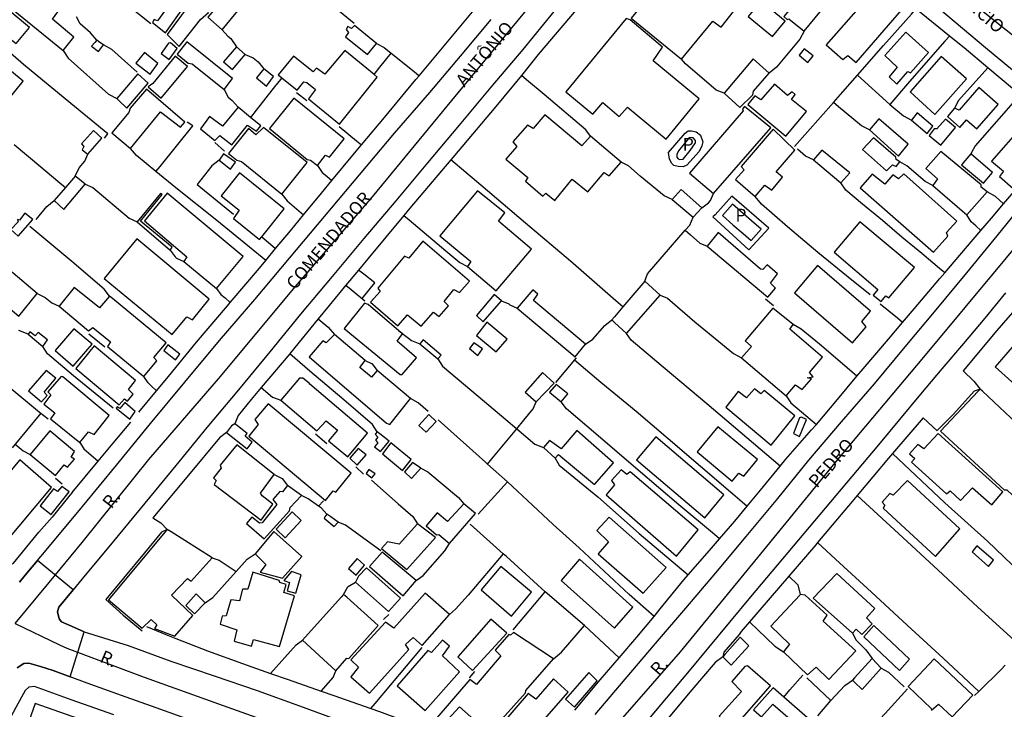
# Model space of a CAD drawing. Extents: x 180716 to 183135, y 1665964 to 1671511.
# Drawn here: x 180943 to 181135, y 1671136 to 1671270 of the extents above; entities that cross this region are included whole.
import ezdxf
from ezdxf.enums import TextEntityAlignment as Align

# ---------------------------------------------------------------- set-up
doc = ezdxf.new("R2010")
doc.units = 0
doc.header["$LTSCALE"] = 6
doc.header["$MEASUREMENT"] = 0
doc.layers.get('0').update_dxf_attribs({"linetype": 'CONTINUOUS'})
for name, color, linetype in [('V-CRUZAMENTO', 1, 'CONTINUOUS'), ('V-EDIFICACAO', 2, 'CONTINUOUS'), ('V-EIXO_DE_LOGRADOURO', 3, 'CONTINUOUS'), ('V-LOTE', 1, 'CONTINUOUS'), ('V-NOME_DOS_LOGRADOUROS', 7, 'CONTINUOUS'), ('V-QUADRA', 41, 'CONTINUOUS'), ('V-TESTADA', 250, 'CONTINUOUS')]:
    doc.layers.add(name, color=color, linetype=linetype)

# ---------------------------------------------------------------- blocks, each defined once
blk = doc.blocks.new('872GIIIP_img_geo')
at = {"layer": 'V-CRUZAMENTO'}
blk.add_lwpolyline([(180942.96, 1671143.69), (180944.27, 1671144.57), (180945.23, 1671144.65), (180947.52, 1671143.94), (180949.98, 1671143.18), (180953.31, 1671141.94), (180956.03, 1671150.75), (180954.15, 1671151.58), (180951.63, 1671152.69), (180951.17, 1671153.25), (180950.81, 1671154.63), (180951.07, 1671155.55), (180953.85, 1671158.89), (180946.95, 1671164.58), (180944.57, 1671161.74), (180943.45, 1671160.4)], dxfattribs=at)
at = {"layer": 'V-EDIFICACAO'}
for points in [[(180981.96, 1671272.54), (180981.8, 1671272.34), (180981.57, 1671272.07), (180980.09, 1671270.37), (180982.85, 1671267.86), (180993.52, 1671280.83), (180990.76, 1671283.13), (180981.96, 1671272.54)], [(181062.43, 1671270.16), (181072.21, 1671262.17), (181078.29, 1671269.57), (181079.91, 1671268.42), (181083.05, 1671272.33), (181081.01, 1671273.94), (181081.44, 1671274.5), (181072.38, 1671282.15), (181062.43, 1671270.16)], [(180941.23, 1671280.53), (180937.27, 1671275.77), (180951.94, 1671263.83), (180954.02, 1671266.46), (180949.86, 1671269.95), (180951.39, 1671272.12), (180941.23, 1671280.53)], [(181094.92, 1671273.86), (181092.11, 1671270.46), (181092.75, 1671269.91), (181093.13, 1671270.03), (181096.06, 1671267.61), (181102.53, 1671275.47), (181100.36, 1671277.22), (181096.45, 1671272.71), (181094.92, 1671273.86)], [(181100.36, 1671264.97), (181103.63, 1671262.08), (181104.57, 1671262.89), (181106.18, 1671261.53), (181115.02, 1671271.69), (181110.01, 1671275.98), (181100.36, 1671264.97)], [(180936.89, 1671275.39), (180933.28, 1671270.93), (180939.06, 1671266.04), (180940.21, 1671267.23), (180942.76, 1671265.19), (180945.39, 1671268.33), (180936.89, 1671275.39)], [(180970.31, 1671269.61), (180969.63, 1671269.91), (180969.29, 1671269.31), (180971.84, 1671267.31), (180975.54, 1671272.5), (180975.11, 1671273.26), (180973.58, 1671274.24), (180970.31, 1671269.61)], [(180977.92, 1671273.22), (180977.11, 1671273.52), (180976.73, 1671273.05), (180976, 1671273.48), (180975.75, 1671273.01), (180976.26, 1671272.5), (180972.18, 1671266.97), (180974.47, 1671264.63), (180978.68, 1671269.91), (180980.21, 1671271.22), (180977.92, 1671273.22)], [(181087.69, 1671273.48), (181085.22, 1671270.46), (181089.94, 1671266.55), (181092.41, 1671269.57), (181087.69, 1671273.48)], [(181049.72, 1671255.83), (181054.95, 1671251.45), (181056.91, 1671253.71), (181060.1, 1671251.03), (181061.75, 1671252.81), (181069.24, 1671246.57), (181075.66, 1671254.43), (181066.73, 1671261.87), (181068.51, 1671264.51), (181062.22, 1671269.82), (181061.46, 1671270.08), (181049.72, 1671255.83)], [(180931.58, 1671268.29), (180928.39, 1671264.55), (180928.52, 1671264), (180926.22, 1671261.15), (180927.37, 1671260.25), (180927.11, 1671259.66), (180938.12, 1671250.52), (180944.12, 1671257.87), (180931.58, 1671268.29)], [(181008.61, 1671268.71), (181008.02, 1671268.12), (181007.34, 1671268.5), (181007, 1671267.91), (181007.46, 1671267.35), (181006.83, 1671266.5), (181011.16, 1671263.06), (181012.91, 1671265.19), (181008.61, 1671268.71)], [(181111.75, 1671262.85), (181114.17, 1671260.59), (181112.6, 1671258.72), (181114.13, 1671257.32), (181116.26, 1671259.74), (181116.77, 1671259.53), (181120.3, 1671263.49), (181115.88, 1671267.4), (181111.75, 1671262.85)], [(180958.45, 1671265.87), (180958.08, 1671265.44), (180957.47, 1671264.72), (180958.79, 1671263.66), (180959.76, 1671264.93), (180959.05, 1671265.44), (180958.45, 1671265.87)], [(180971.03, 1671263.27), (180972.56, 1671262.08), (180974.13, 1671264.25), (180972.82, 1671265.36), (180972.43, 1671265.31), (180971.03, 1671263.27)], [(180975.96, 1671265.53), (180974.09, 1671263.15), (180976.26, 1671261.4), (180977.02, 1671261.28), (180983.23, 1671256.26), (180984.89, 1671258.38), (180975.96, 1671265.53)], [(180983.1, 1671261.66), (180984.89, 1671260.17), (180987.31, 1671263.1), (180985.65, 1671264.59), (180983.1, 1671261.66)], [(180967.76, 1671263.44), (180966.1, 1671261.4), (180968.86, 1671259.23), (180970.35, 1671261.32), (180967.76, 1671263.44)], [(180969.37, 1671257.41), (180968.48, 1671256.81), (180971.03, 1671254.6), (180976.13, 1671260.76), (180973.71, 1671262.76), (180969.37, 1671257.41)], [(180994.5, 1671258.51), (180997.43, 1671256.13), (180998.75, 1671257.75), (180999.34, 1671257.62), (181001, 1671256.26), (180999.64, 1671254.43), (181005.72, 1671249.54), (181013.03, 1671258.68), (181012.43, 1671259.17), (181006.7, 1671263.83), (181002.87, 1671259.23), (181001.21, 1671260.42), (181000.58, 1671259.7), (180996.75, 1671262.72), (180993.77, 1671259.11)], [(181096.06, 1671264.17), (181095.13, 1671262.93), (181096.79, 1671261.49), (181097.85, 1671262.81), (181096.06, 1671264.17)], [(181122.72, 1671262.68), (181116.73, 1671255.79), (181121.53, 1671251.41), (181127.69, 1671258.34), (181122.72, 1671262.68)], [(181086.16, 1671262.25), (181080.55, 1671255.54), (181083.56, 1671252.77), (181086.12, 1671255.24), (181086.24, 1671255.92), (181089.3, 1671259.45), (181086.16, 1671262.25)], [(180962.36, 1671254.52), (180962.76, 1671254.13), (180964.31, 1671252.64), (180968.48, 1671257.49), (180966.48, 1671259.28), (180962.76, 1671254.98), (180962.36, 1671254.52)], [(180989.52, 1671258.51), (180991.52, 1671256.94), (180992.88, 1671258.77), (180990.97, 1671260.3), (180989.52, 1671258.51)], [(181087.65, 1671254.22), (181086.5, 1671255.03), (181085.14, 1671253.37), (181092.49, 1671247.16), (181096.53, 1671251.96), (181093.6, 1671254.3), (181094.36, 1671255.28), (181093.77, 1671255.83), (181092.87, 1671255.07), (181090.32, 1671257.32), (181087.65, 1671254.22)], [(181130.07, 1671256.68), (181126.25, 1671252.22), (181125.36, 1671252.6), (181123.95, 1671251.03), (181126.38, 1671248.86), (181127.69, 1671250.35), (181129.65, 1671248.61), (181133.86, 1671253.37), (181130.07, 1671256.68)], [(180964.99, 1671252.6), (180964.7, 1671251.79), (180961.38, 1671247.8), (180965.04, 1671244.78), (180970.9, 1671251.92), (180974.77, 1671248.95), (180975.62, 1671249.92), (180968.14, 1671256.3), (180964.99, 1671252.6)], [(180988.36, 1671250.83), (180985.99, 1671252.81), (180982.93, 1671249.12), (180980.38, 1671251.03), (180978.64, 1671248.61), (180981.45, 1671246.35), (180982.42, 1671247.33), (180984.72, 1671245.5), (180987.82, 1671249.33), (180989.52, 1671248.18), (180990.37, 1671249.16)], [(180996.79, 1671254.56), (180992.07, 1671248.65), (180999.43, 1671242.65), (181000.07, 1671242.53), (181001.38, 1671241.46), (181003, 1671243.5), (181003.72, 1671243.08), (181006.57, 1671246.69), (180996.79, 1671254.56)], [(181084.46, 1671252.98), (181084.07, 1671252.52), (181084.2, 1671252.13), (181073.79, 1671239.98), (181078.42, 1671236.02), (181089.6, 1671248.82), (181084.46, 1671252.98)], [(181045.64, 1671251.33), (181043.39, 1671248.69), (181042.24, 1671249.33), (181039.43, 1671246.1), (181040.16, 1671245.16), (181038.03, 1671242.7), (181042.33, 1671239.13), (181041.86, 1671238.4), (181045.22, 1671235.51), (181045.85, 1671236.11), (181047.6, 1671234.66), (181050.96, 1671238.79), (181054.02, 1671236.32), (181057.16, 1671240.1), (181058.18, 1671239.47), (181060.48, 1671242.1), (181054.53, 1671247.16), (181052.83, 1671245.29), (181045.64, 1671251.33)], [(181118.09, 1671251.71), (181116.98, 1671250.31), (181120, 1671247.71), (181121.15, 1671249.12), (181118.09, 1671251.71)], [(180989.44, 1671247.42), (180987.99, 1671248.69), (180984.08, 1671243.8), (180985.74, 1671242.48), (180986.63, 1671242.23), (180994.5, 1671235.89), (180999.43, 1671242.06), (180990.88, 1671248.9), (180989.44, 1671247.42)], [(181110.6, 1671250.56), (181108.82, 1671248.39), (181114.43, 1671243.29), (181116.34, 1671245.63), (181110.6, 1671250.56)], [(181121.91, 1671248.61), (181121.4, 1671248.61), (181120.38, 1671247.29), (181122.68, 1671245.46), (181125.53, 1671248.86), (181123.61, 1671250.52), (181121.91, 1671248.61)], [(181132.54, 1671242.31), (181134.84, 1671240.36), (181134.07, 1671239.34), (181136.75, 1671237), (181143.51, 1671244.82), (181138.58, 1671249.2), (181132.54, 1671242.31)], [(180955.47, 1671245.71), (180955.98, 1671245.2), (180955.64, 1671244.52), (180956.74, 1671243.67), (180959.47, 1671246.78), (180957.81, 1671248.27), (180955.47, 1671245.71)], [(181083.82, 1671241.29), (181084.41, 1671240.66), (181082.76, 1671238.74), (181086.58, 1671235.47), (181088.45, 1671237.64), (181089.77, 1671236.66), (181091.9, 1671239.21), (181090.66, 1671240.27), (181094.28, 1671244.48), (181090.07, 1671248.52), (181083.82, 1671241.29)], [(181073.76, 1671246.85), (181073.61, 1671246.74), (181071.67, 1671244.33), (181071.3, 1671243.64), (181071.29, 1671243.12), (181071.58, 1671242.76), (181071.9, 1671242.61), (181072.52, 1671242.71), (181073.9, 1671244.4), (181074.96, 1671245.88), (181074.97, 1671246.36), (181074.5, 1671246.87), (181073.99, 1671246.91)], [(181107.46, 1671244.57), (181112.13, 1671240.44), (181113.28, 1671241.63), (181113.96, 1671241.25), (181114.68, 1671242.19), (181113.96, 1671242.65), (181113.92, 1671243.08), (181109.58, 1671246.86), (181107.46, 1671244.57)], [(180983.15, 1671243.72), (180982.25, 1671242.53), (180984.51, 1671240.74), (180985.48, 1671242.1), (180983.15, 1671243.72)], [(181099.55, 1671244.48), (181097.93, 1671242.57), (181103.25, 1671238.1), (181104.95, 1671240.06), (181099.55, 1671244.48)], [(181122.68, 1671244.18), (181119.74, 1671240.87), (181122.04, 1671238.91), (181121.15, 1671237.55), (181127.74, 1671231.9), (181131.69, 1671236.36), (181130.54, 1671237.25), (181130.54, 1671237.72), (181122.68, 1671244.18)], [(181128.5, 1671243.76), (181128.1, 1671243.28), (181126.72, 1671241.63), (181130.97, 1671238.02), (181132.75, 1671240.1), (181129.06, 1671243.28), (181128.5, 1671243.76)], [(180952.39, 1671237.21), (180950.2, 1671234.66), (180952.07, 1671232.88), (180956.23, 1671237.81), (180954.78, 1671239.01), (180954.28, 1671239.42), (180953.93, 1671239.01)], [(180990.55, 1671227.59), (180994.92, 1671233.05), (180986.25, 1671240.02), (180982.68, 1671235.55), (180986.16, 1671232.75), (180985.1, 1671231.13), (180990.16, 1671227.09)], [(181115.45, 1671239.85), (181114.43, 1671238.87), (181113.37, 1671239.64), (181111.79, 1671237.85), (181109.33, 1671239.76), (181106.99, 1671237.13), (181121.23, 1671224.59), (181124.04, 1671227.73), (181123.78, 1671228.41), (181125.82, 1671230.62), (181115.45, 1671239.85)], [(180966.95, 1671230.66), (180971.16, 1671235.81), (180970.9, 1671236.02), (180966.31, 1671230.54), (180972.77, 1671225.01), (180973.16, 1671225.61), (180966.95, 1671230.66)], [(180972.18, 1671236.06), (180967.76, 1671230.71), (180976, 1671223.69), (180975.41, 1671222.8), (180981.79, 1671217.53), (180986.97, 1671223.78), (180972.18, 1671236.06)], [(181032.55, 1671236.57), (181025.19, 1671227.77), (181031.23, 1671222.76), (181030.59, 1671221.82), (181036.2, 1671217.1), (181043.05, 1671225.22), (181036.63, 1671230.62), (181037.86, 1671232.24), (181032.55, 1671236.57)], [(181072.13, 1671236.79), (181070.43, 1671234.87), (181074.51, 1671231.39), (181076.21, 1671233.22), (181072.13, 1671236.79)], [(181082.12, 1671233.94), (181080.22, 1671231.72), (181082.21, 1671229.94), (181084.21, 1671228.23), (181085.77, 1671226.88), (181087.7, 1671229.08), (181085.84, 1671230.7), (181082.12, 1671233.94)], [(180944.46, 1671232.2), (180943.44, 1671230.83), (180943.06, 1671230.96), (180943.18, 1671230.54), (180941.78, 1671229.01), (180943.18, 1671227.69), (180946.03, 1671230.96), (180944.46, 1671232.2)], [(181106.9, 1671230.54), (181101.93, 1671224.63), (181110.43, 1671217.32), (181109.54, 1671216.25), (181111.07, 1671215.02), (181111.96, 1671216.13), (181112.56, 1671215.74), (181117.53, 1671221.61), (181106.9, 1671230.54)], [(181079.36, 1671228.45), (181077.19, 1671225.78), (181089.01, 1671215.87), (181090.49, 1671217.61), (181089.52, 1671218.59), (181090.88, 1671220.38), (181088.88, 1671222.12), (181088.03, 1671221.23), (181087.6, 1671221.31), (181079.36, 1671228.45)], [(180966.27, 1671227.18), (180959.93, 1671219.48), (180973.11, 1671208.56), (180975.96, 1671212), (180977.07, 1671211.41), (180980.34, 1671215.44), (180966.27, 1671227.18)], [(181013.12, 1671217.61), (181013.59, 1671216.98), (181011.72, 1671214.85), (181017.03, 1671210.26), (181018.94, 1671212.43), (181021.58, 1671210.22), (181023.96, 1671212.94), (181025.11, 1671212.09), (181026.89, 1671214.17), (181026.04, 1671215.02), (181027.91, 1671217.32), (181029.06, 1671216.76), (181030.97, 1671218.97), (181021.92, 1671226.75), (181019.16, 1671223.44), (181018.35, 1671223.82), (181013.12, 1671217.61)], [(180941.52, 1671221.06), (180941.04, 1671220.49), (180937.83, 1671216.68), (180943.31, 1671212.17), (180946.88, 1671216.55), (180942.2, 1671220.49), (180941.52, 1671221.06)], [(181098.66, 1671221.99), (181094.19, 1671216.68), (181105.5, 1671206.98), (181108.14, 1671210.05), (181107.29, 1671211.11), (181108.99, 1671213.11), (181098.66, 1671221.99)], [(181060.82, 1671213.95), (181059.2, 1671212.05), (181058.65, 1671211.41), (181059.2, 1671210.92), (181061.54, 1671208.81), (181068.05, 1671216.25), (181065.11, 1671218.97)], [(180960.95, 1671216.04), (180960.55, 1671215.58), (180959, 1671213.79), (180954.07, 1671217.74), (180951.18, 1671214.08), (180956.87, 1671209.32), (180957.68, 1671209.96), (180961.17, 1671207.15), (180960.53, 1671206.22), (180967.63, 1671200.44), (180970.18, 1671203.46), (180969.54, 1671204.09), (180971.97, 1671206.98), (180961.51, 1671215.58), (180960.95, 1671216.04)], [(181032.33, 1671212.26), (181033.61, 1671211.02), (181037.22, 1671215.15), (181035.78, 1671216.38), (181032.33, 1671212.26)], [(181043.43, 1671215.19), (181044.28, 1671216.42), (181043.3, 1671217.27), (181040.24, 1671213.7), (181051.51, 1671204.22), (181053.55, 1671206.69), (181043.43, 1671215.19)], [(181017.21, 1671209.31), (181011.29, 1671214.42), (181010.57, 1671214.68), (181006.61, 1671209.75), (181017.5, 1671200.82), (181017.88, 1671200.82), (181020.64, 1671204.05), (181016.94, 1671207.28), (181017.92, 1671208.69)], [(181093.3, 1671209.62), (181093.94, 1671210.51), (181089.98, 1671213.74), (181084.58, 1671207.37), (181085.82, 1671206.22), (181083.9, 1671204.05), (181092.58, 1671196.65), (181094.41, 1671198.82), (181095.68, 1671197.89), (181097.51, 1671199.97), (181096.7, 1671200.18), (181097.85, 1671200.35), (181097.13, 1671201.16), (181099.68, 1671204.14), (181093.3, 1671209.62)], [(181034.33, 1671210.98), (181032.33, 1671208.39), (181036.2, 1671205.2), (181038.29, 1671207.66), (181034.33, 1671210.98)], [(180947.09, 1671208.98), (180946.46, 1671208.35), (180945.48, 1671209.07), (180945.1, 1671208.64), (180947.99, 1671206.26), (180948.88, 1671207.54), (180947.09, 1671208.98)], [(180953.98, 1671209.66), (180950.37, 1671205.45), (180953.9, 1671202.39), (180957.55, 1671206.69), (180953.98, 1671209.66)], [(181003.09, 1671206.98), (181002.45, 1671207.37), (180999.81, 1671204.22), (181014.82, 1671191.34), (181015.46, 1671191.08), (181019.5, 1671196.14), (181013.03, 1671201.59), (181011.89, 1671200.31), (181009.67, 1671202.14), (181010.7, 1671203.54), (181004.7, 1671208.6), (181003.09, 1671206.98)], [(181021.96, 1671207.54), (181021.32, 1671206.77), (181024.85, 1671203.84), (181025.49, 1671204.56), (181021.96, 1671207.54)], [(181031.82, 1671206.94), (181030.97, 1671205.84), (181032.59, 1671204.52), (181033.48, 1671205.79), (181031.82, 1671206.94)], [(180957.98, 1671206.39), (180954.41, 1671201.97), (180962.82, 1671194.87), (180963.84, 1671196.06), (180964.44, 1671195.63), (180965.55, 1671196.95), (180964.65, 1671197.89), (180966.01, 1671199.63), (180957.98, 1671206.39)], [(180972.31, 1671206.56), (180971.54, 1671205.5), (180973.79, 1671203.63), (180974.64, 1671204.73), (180972.31, 1671206.56)], [(181136.96, 1671206.6), (181133.26, 1671202.27), (181137.81, 1671198.23), (181139.09, 1671199.54), (181144.61, 1671194.95), (181146.95, 1671197.89), (181136.96, 1671206.6)], [(180945.22, 1671197.59), (180947.73, 1671195.51), (180948.84, 1671196.74), (180948.24, 1671197.33), (180950.5, 1671200.1), (180948.62, 1671201.59), (180945.22, 1671197.59)], [(181041.82, 1671197.33), (181043.98, 1671195.46), (181047.43, 1671199.12), (181045.17, 1671201.2), (181041.82, 1671197.33)], [(180951.52, 1671200.39), (180948.96, 1671197.42), (180949.56, 1671196.82), (180948.2, 1671195.04), (180950.33, 1671193.34), (180949.48, 1671192.19), (180955.17, 1671187.56), (180956.83, 1671189.64), (180957.98, 1671189.09), (180960.91, 1671192.83), (180951.9, 1671200.35), (180951.52, 1671200.39)], [(180999.9, 1671198.91), (180999.77, 1671199.08), (180998.54, 1671200.1), (180997.94, 1671200.1), (180994.28, 1671195.8), (181001.26, 1671189.81), (181003.09, 1671191.81), (181005.3, 1671189.94), (181003.55, 1671187.9), (181007.29, 1671184.75), (181011.12, 1671189.38), (180999.9, 1671198.91)], [(181047.81, 1671198.86), (181046.53, 1671197.33), (181048.83, 1671195.51), (181050.11, 1671197.04), (181047.81, 1671198.86)], [(181088.33, 1671197.67), (181087.69, 1671197.04), (181086.41, 1671198.01), (181084.84, 1671196.23), (181083.22, 1671197.46), (181080.84, 1671194.44), (181089.64, 1671187.05), (181094.28, 1671192.74), (181088.33, 1671197.67)], [(181130.33, 1671197.93), (181129.95, 1671197.53), (181122.59, 1671189.77), (181135.01, 1671178.33), (181135.52, 1671178.33), (181138.83, 1671175.27), (181146.19, 1671183.05), (181130.76, 1671197.53), (181130.33, 1671197.93)], [(180963.93, 1671195.34), (180962.95, 1671194.15), (180962.44, 1671194.49), (180962.27, 1671194.27), (180964.87, 1671192.1), (180965.97, 1671193.59), (180963.93, 1671195.34)], [(180991.82, 1671195.12), (180989.23, 1671192.02), (180989.86, 1671191.08), (180988.08, 1671188.79), (181003, 1671176.29), (181004.49, 1671178.16), (181005, 1671177.91), (181007.97, 1671181.6), (180991.82, 1671195.12)], [(181021.15, 1671190.87), (181022.56, 1671189.55), (181024.47, 1671191.64), (181023.07, 1671193), (181021.15, 1671190.87)], [(181095.55, 1671192.49), (181095.17, 1671192.36), (181094.02, 1671189.34), (181095.17, 1671188.75), (181096.57, 1671192.06), (181095.55, 1671192.49)], [(180949.31, 1671189.81), (180945.52, 1671185.22), (180950.45, 1671181.14), (180952.11, 1671183.22), (180952.79, 1671182.79), (180954.15, 1671184.32), (180953.51, 1671184.71), (180954.15, 1671185.81), (180949.31, 1671189.81)], [(180985.36, 1671191.21), (180984.71, 1671190.83), (180983.74, 1671189.51), (180987.7, 1671186.32), (180988.67, 1671187.64), (180987.31, 1671188.79), (180987.7, 1671189.34), (180985.84, 1671190.83), (180985.36, 1671191.21)], [(181013.03, 1671189.64), (181012.69, 1671189.22), (181012.65, 1671189.17), (181013.12, 1671188.62), (181012.69, 1671188.02), (181013.16, 1671187.47), (181012.52, 1671186.71), (181013.67, 1671185.81), (181015.33, 1671187.85), (181013.57, 1671189.22), (181013.03, 1671189.64)], [(181046.53, 1671187.94), (181045.39, 1671186.62), (181047.64, 1671184.49), (181048.32, 1671185.26), (181055.29, 1671179.39), (181058.99, 1671183.64), (181051.89, 1671189.89), (181048.83, 1671186.32), (181046.53, 1671187.94)], [(181079.31, 1671190.62), (181075.27, 1671185.73), (181082.08, 1671180.03), (181083.35, 1671181.6), (181084.37, 1671181.01), (181087.01, 1671184.24), (181079.31, 1671190.62)], [(181067.24, 1671188.66), (181063.5, 1671184.2), (181076.76, 1671172.93), (181080.46, 1671177.39), (181067.24, 1671188.66)], [(181122.17, 1671189.34), (181119.4, 1671186.32), (181118.21, 1671187.17), (181116.6, 1671185.39), (181117.62, 1671184.45), (181116.98, 1671183.73), (181123.78, 1671177.56), (181124.51, 1671178.16), (181126.5, 1671176.29), (181128.84, 1671178.76), (181132.58, 1671175.44), (181134.75, 1671177.95), (181122.17, 1671189.34)], [(180982.47, 1671183.13), (180982.68, 1671182.54), (180981.19, 1671180.67), (180981.7, 1671180.2), (180981.32, 1671179.39), (180990.42, 1671172.42), (180992.75, 1671175.57), (180990.63, 1671177.18), (180990.33, 1671177.73), (180993.01, 1671181.35), (180985.7, 1671187.13), (180982.47, 1671183.13)], [(181009.33, 1671186.41), (181007.68, 1671184.49), (181009.16, 1671183.13), (181010.91, 1671185.17), (181009.33, 1671186.41)], [(181015.71, 1671187.47), (181014.05, 1671185.39), (181017.97, 1671182.11), (181019.62, 1671184.24), (181015.71, 1671187.47)], [(180934.09, 1671173.02), (180940.38, 1671167.7), (180949.69, 1671178.8), (180943.48, 1671184.2), (180934.09, 1671173.02)], [(181011.38, 1671182.33), (181010.87, 1671181.52), (181012.01, 1671180.67), (181012.65, 1671181.48), (181011.38, 1671182.33)], [(181019.88, 1671183.69), (181018.35, 1671181.86), (181019.71, 1671180.58), (181021.49, 1671182.58), (181019.88, 1671183.69)], [(181062.26, 1671181.86), (181061.58, 1671181.31), (181060.48, 1671182.24), (181058.61, 1671180.16), (181059.2, 1671179.35), (181057.55, 1671177.39), (181071.24, 1671165.45), (181075.44, 1671170.59), (181062.26, 1671181.86)], [(181113.41, 1671177.31), (181112.77, 1671177.65), (181111.28, 1671175.95), (181111.75, 1671175.4), (181111.45, 1671174.76), (181121.66, 1671165.41), (181126.38, 1671170.76), (181116.22, 1671180.16), (181113.41, 1671177.31)], [(180947.43, 1671175.27), (180949.6, 1671173.57), (180953.13, 1671177.95), (180951.69, 1671179.01), (180950.84, 1671178.03), (180950.07, 1671178.54), (180947.43, 1671175.27)], [(180990.67, 1671171.95), (180990.16, 1671171.87), (180988.63, 1671173.06), (180987.61, 1671171.78), (180991.05, 1671168.85), (180995.99, 1671174.29), (180996.11, 1671174.89), (180998.28, 1671177.27), (180995.6, 1671179.18), (180994.58, 1671177.95), (180994.11, 1671178.03), (180992.71, 1671176.5), (180993.48, 1671175.48), (180990.67, 1671171.95)], [(181026.72, 1671172.17), (181024.68, 1671173.91), (181022.56, 1671171.32), (181024.55, 1671169.57), (181025.02, 1671169.66), (181027.11, 1671167.91), (181032.16, 1671173.74), (181029.87, 1671175.65), (181026.72, 1671172.17)], [(180993.39, 1671170.72), (180995.09, 1671169.02), (180998.24, 1671172.38), (180996.5, 1671174.04), (180993.39, 1671170.72)], [(181003.21, 1671173.65), (181002.84, 1671173.07), (181002.7, 1671172.85), (181004.66, 1671171.19), (181005.42, 1671172.08), (181004.03, 1671173.07), (181003.21, 1671173.65)], [(181058.18, 1671173.06), (181055.76, 1671170.42), (181058.01, 1671168.25), (181056.02, 1671165.92), (181064.77, 1671158.22), (181069.24, 1671163.24), (181058.18, 1671173.06)], [(180972.18, 1671170.64), (180971.73, 1671170.1), (180960.74, 1671156.95), (180967.29, 1671151.42), (180969.07, 1671153.12), (180970.18, 1671152.06), (180969.67, 1671151.38), (180973.67, 1671149.89), (180977.15, 1671153.88), (180973.03, 1671157.84), (180976.09, 1671161.11), (180976.85, 1671160.56), (180980.89, 1671165.11), (180972.92, 1671170.17), (180972.18, 1671170.64)], [(181017.33, 1671167.79), (181015.03, 1671168.25), (181013.88, 1671166.94), (181018.82, 1671162.86), (181024.38, 1671169.06), (181020.86, 1671171.74), (181017.33, 1671167.79)], [(180992.92, 1671170.25), (180989.27, 1671165.92), (180991.39, 1671163.83), (180990.25, 1671162.34), (180994.58, 1671161.15), (180998.37, 1671165.36), (180992.92, 1671170.25)], [(181129.69, 1671167.45), (181128.76, 1671166.26), (181131.95, 1671163.45), (181132.92, 1671164.64), (181129.69, 1671167.45)], [(181007.46, 1671163.03), (181008.95, 1671161.75), (181010.57, 1671163.71), (181009.16, 1671164.98), (181007.46, 1671163.03)], [(181013.97, 1671166.21), (181011.55, 1671163.45), (181018.05, 1671157.71), (181020.6, 1671160.69), (181013.97, 1671166.21)], [(181052.36, 1671164.85), (181048.79, 1671160.69), (181059.16, 1671151.42), (181062.77, 1671155.5), (181052.36, 1671164.85)], [(181010.95, 1671163.2), (181009.42, 1671161.58), (181008.78, 1671160.39), (181015.24, 1671154.65), (181017.58, 1671157.29), (181010.95, 1671163.2)], [(181037.1, 1671163.45), (181033.27, 1671158.9), (181039.18, 1671153.76), (181043.05, 1671158.43), (181037.1, 1671163.45)], [(180994.07, 1671160.35), (180993.94, 1671160.73), (180988.84, 1671162.3), (180987.87, 1671158.99), (180986.84, 1671159.03), (180986.21, 1671156.78), (180984.55, 1671156.95), (180983.66, 1671153.84), (180982.89, 1671153.8), (180982.47, 1671152.23), (180985.7, 1671151.12), (180985.19, 1671148.91), (180988.59, 1671147.93), (180988.97, 1671149.21), (180994.03, 1671147.85), (180996.96, 1671157.71), (180994.84, 1671158.39), (180995.31, 1671159.96), (180994.07, 1671160.35)], [(180996.37, 1671162.47), (180994.84, 1671160.69), (180995.94, 1671160.35), (180995.48, 1671158.73), (180997.22, 1671158.22), (180998.24, 1671161.83), (180996.37, 1671162.47)], [(181102.44, 1671162.09), (181097.85, 1671157.29), (181105.5, 1671150.48), (181106.22, 1671151.21), (181107.33, 1671150.19), (181109.33, 1671152.27), (181108.22, 1671153.42), (181109.84, 1671155.25), (181102.44, 1671162.09)], [(180977.83, 1671158.09), (180975.79, 1671155.84), (180977.49, 1671154.22), (180979.58, 1671156.35), (180977.83, 1671158.09)], [(181006.49, 1671158.01), (181006, 1671157.47), (180998.49, 1671149.12), (181004.96, 1671143.13), (181007.12, 1671145.59), (181007.51, 1671145.55), (181013.2, 1671151.93), (181007.09, 1671157.47), (181006.49, 1671158.01)], [(181014.61, 1671152.57), (181007.89, 1671145.3), (181009.38, 1671143.85), (181007.89, 1671141.98), (181011.55, 1671138.79), (181019.2, 1671147.25), (181018.56, 1671148.23), (181020.01, 1671149.63), (181021.75, 1671148.06), (181027.06, 1671154.1), (181022.34, 1671158.22), (181016.26, 1671151.42), (181014.61, 1671152.57)], [(181095.34, 1671157.97), (181095.23, 1671157.85), (181089.6, 1671151.84), (181093.26, 1671148.32), (181092.07, 1671146.83), (181096.74, 1671142.32), (181098.44, 1671143.85), (181100.91, 1671141.47), (181106.14, 1671147), (181099.8, 1671152.78), (181100.57, 1671153.97), (181096.3, 1671157.85), (181095.34, 1671157.97)], [(181028.72, 1671145.85), (181031.57, 1671143.17), (181038.24, 1671150.44), (181035.14, 1671153.16), (181028.72, 1671145.85)], [(181109.67, 1671151.93), (181107.67, 1671149.76), (181114.64, 1671143.21), (181116.56, 1671145.38), (181109.67, 1671151.93)], [(181039.52, 1671150.61), (181038.97, 1671150.06), (181038.63, 1671150.19), (181035.95, 1671147.12), (181037.1, 1671146.02), (181032.33, 1671140.45), (181031.06, 1671141.43), (181024.64, 1671133.99), (181026.04, 1671132.88), (181029.06, 1671136.11), (181031.23, 1671134.2), (181030.97, 1671133.48), (181034.46, 1671130.59), (181041.9, 1671138.83), (181041.94, 1671139.3), (181047.34, 1671145.47), (181039.52, 1671150.61)], [(181080.25, 1671145.85), (181080.63, 1671145.48), (181081.91, 1671144.23), (181085.31, 1671148.02), (181083.61, 1671149.68), (181080.63, 1671146.28), (181080.25, 1671145.85)], [(181023.62, 1671146.7), (181022.85, 1671147.08), (181016.9, 1671140.2), (181022.34, 1671135.39), (181029.06, 1671142.92), (181025.7, 1671146.02), (181027.06, 1671147.93), (181025.7, 1671149.08), (181023.62, 1671146.7)], [(181105.46, 1671141.3), (181105.88, 1671140.91), (181107.37, 1671139.51), (181111.07, 1671143.68), (181109.33, 1671145.51), (181105.88, 1671141.76), (181105.46, 1671141.3)], [(181121.36, 1671145.47), (181116.3, 1671140.07), (181120.81, 1671135.82), (181120.85, 1671135.48), (181122.25, 1671136.67), (181124.89, 1671134.16), (181128.88, 1671138.37), (181121.36, 1671145.47)], [(181085.05, 1671144.11), (181084.54, 1671143.94), (181081.99, 1671141.05), (181083.9, 1671139.13), (181079.57, 1671134.33), (181082.08, 1671132.07), (181083.14, 1671132.88), (181089.52, 1671140.2), (181085.05, 1671144.11)], [(181043.9, 1671137.64), (181042.41, 1671138.71), (181037.18, 1671132.71), (181041.39, 1671128.97), (181050.19, 1671138.96), (181047.34, 1671141.6), (181043.9, 1671137.64)], [(181049.64, 1671137.64), (181051.42, 1671136.07), (181055.85, 1671141.17), (181054.19, 1671142.79), (181049.64, 1671137.64)], [(181092.11, 1671138.03), (181090.03, 1671139.85), (181086.2, 1671135.52), (181087.77, 1671134.2), (181089.98, 1671136.67), (181095.85, 1671131.61), (181097.25, 1671133.52)], [(180946.46, 1671136.75), (180942.63, 1671125.91), (180949.26, 1671123.57), (180949.86, 1671124.85), (180955.04, 1671122.98), (180958.49, 1671132.54), (180946.46, 1671136.75)]]:
    blk.add_lwpolyline(points, close=True, dxfattribs=at)
at = {"layer": 'V-EIXO_DE_LOGRADOURO'}
for points in [[(180949.2, 1671160.32), (180955.61, 1671168.09), (180968.6, 1671184.25), (180982.52, 1671200.41), (180996.74, 1671217.49), (181012.09, 1671235.39), (181027.54, 1671254.1), (181042.99, 1671272.81), (181059.05, 1671291.93), (181072.91, 1671308.57)], [(181151.78, 1671254.52), (181140.5, 1671263.75), (181125.15, 1671276.02), (181109.8, 1671288.29), (181094.45, 1671300.56), (181082.4, 1671309.65)], [(181050.44, 1671121.97), (181055.42, 1671127.79), (181072, 1671146.81), (181087.65, 1671165.93), (181103.3, 1671185.05), (181119.36, 1671204.17), (181135.42, 1671223.5), (181151.48, 1671242.83), (181152.18, 1671243.52)], [(180942.62, 1671152.34), (180949.2, 1671160.32)], [(180942.62, 1671152.34), (180951.24, 1671148.22)], [(180951.24, 1671148.22), (180952.66, 1671147.54), (180967.7, 1671141.92), (180983.05, 1671136.4), (180998.5, 1671130.88), (181013.95, 1671125.36), (181029.4, 1671119.84), (181036.23, 1671117.53)]]:
    blk.add_lwpolyline(points, dxfattribs=at)
at = {"layer": 'V-LOTE'}
for points in [[(180994.86, 1671280.21), (181002.14, 1671274.46), (181008.53, 1671269.2)], [(181055.25, 1671275.97), (181052.86, 1671273.07), (181044.37, 1671263.05), (181041.07, 1671259.01)], [(180964.24, 1671272.9), (180968.97, 1671269.1)], [(181021.19, 1671258.93), (181026.7, 1671265.54), (181032.23, 1671272.13)], [(181106.47, 1671259.08), (181111.52, 1671264.81), (181116.94, 1671270.93), (181117.82, 1671271.93)], [(181124.34, 1671266.67), (181117.82, 1671271.93)], [(180955.24, 1671269.02), (180954.53, 1671270.42)], [(180958.45, 1671265.87), (180957.28, 1671267.29), (180955.24, 1671269.02)], [(180982.85, 1671267.86), (180983.94, 1671266.66)], [(180983.94, 1671266.66), (180984.55, 1671266.19)], [(180984.55, 1671266.19), (180985.65, 1671264.59)], [(181096.06, 1671267.61), (181095.26, 1671266.05), (181090.7, 1671260.59)], [(181124.34, 1671266.67), (181123.46, 1671265.67)], [(181131.81, 1671260.5), (181127.19, 1671264.37), (181124.34, 1671266.67)], [(180960, 1671246.77), (180960.61, 1671247.63), (180953.45, 1671253.51), (180944.24, 1671261.13), (180940.18, 1671264.66)], [(180961.38, 1671264.06), (180959.76, 1671264.93)], [(181012.91, 1671265.19), (181014.39, 1671264.41)], [(181014.39, 1671264.41), (181015.72, 1671263.34)], [(181123.46, 1671265.67), (181116.57, 1671257.83), (181112.78, 1671253.33)], [(180951.94, 1671263.83), (180952.89, 1671262.33)], [(180952.89, 1671262.33), (180960.76, 1671255.37), (180962.36, 1671254.52)], [(180966.31, 1671259.64), (180961.38, 1671264.06)], [(180987.31, 1671263.1), (180988.9, 1671262.45)], [(180988.9, 1671262.45), (180989.87, 1671261.67)], [(181013.55, 1671260.59), (181015.72, 1671263.34)], [(181015.72, 1671263.34), (181020.19, 1671259.74)], [(180989.87, 1671261.67), (180990.97, 1671260.3)], [(181012.43, 1671259.17), (181013.55, 1671260.59)], [(181073.02, 1671261.24), (181072.21, 1671262.17)], [(181080.55, 1671255.54), (181078.94, 1671256.11), (181073.02, 1671261.24)], [(181090.7, 1671260.59), (181089.3, 1671259.45)], [(181131.81, 1671260.5), (181126.11, 1671254.13)], [(181138.09, 1671255.27), (181136.65, 1671256.44), (181131.81, 1671260.5)], [(180994.5, 1671258.51), (180993.4, 1671257.2)], [(181009.99, 1671245.48), (181014.44, 1671250.82), (181020.57, 1671258.18), (181021.19, 1671258.93)], [(181020.19, 1671259.74), (181021.19, 1671258.93)], [(181041.07, 1671259.01), (181036.13, 1671252.98), (181027.74, 1671243.06), (181027.32, 1671242.57)], [(181042.07, 1671258.17), (181041.07, 1671259.01)], [(181101.77, 1671253.75), (181103.6, 1671255.82), (181106.47, 1671259.08)], [(181106.47, 1671259.08), (181112.78, 1671253.33)], [(180993.24, 1671257.01), (180989.47, 1671252.24)], [(180993.4, 1671257.2), (180993.24, 1671257.01)], [(181053.64, 1671248.4), (181045.53, 1671255.27), (181042.07, 1671258.17)], [(180983.23, 1671256.26), (180984, 1671254.77)], [(180984, 1671254.77), (180984.81, 1671254.11)], [(180997.33, 1671255.7), (180999.33, 1671254.14)], [(181138.09, 1671255.27), (181129.36, 1671245.28), (181128.5, 1671243.76)], [(180984.81, 1671254.11), (180985.99, 1671252.81)], [(181094.2, 1671245.19), (181101.77, 1671253.75)], [(181102.77, 1671252.92), (181101.77, 1671253.75)], [(181107.23, 1671249.2), (181102.77, 1671252.92)], [(181112.78, 1671253.33), (181115.41, 1671251.15)], [(181126.11, 1671254.13), (181125.36, 1671252.6)], [(180989.47, 1671252.24), (180988.36, 1671250.83)], [(181115.41, 1671251.15), (181116.98, 1671250.31)], [(180970.79, 1671241.3), (180977.15, 1671249.2)], [(180977.15, 1671249.2), (180976.08, 1671249.92)], [(181005.6, 1671249.06), (181008.99, 1671246.3)], [(181108.82, 1671248.39), (181107.23, 1671249.2)], [(181054.53, 1671247.16), (181053.64, 1671248.4)], [(181069.69, 1671244.03), (181072.92, 1671247.75), (181073.5, 1671248.24), (181074.17, 1671248.24), (181075.07, 1671248), (181075.94, 1671247.39), (181076.35, 1671246.11), (181076.2, 1671245.29), (181075.63, 1671244.22), (181073.28, 1671241.56), (181072.54, 1671241.2), (181071.57, 1671241.25), (181070.75, 1671241.48), (181070.32, 1671241.89), (181069.88, 1671242.68), (181069.69, 1671244.03)], [(180942.38, 1671245.53), (180947.62, 1671241.24), (180950.92, 1671238.45)], [(180981.41, 1671245.98), (180983.35, 1671244.29)], [(181004.21, 1671238.54), (181008.31, 1671243.46), (181009.99, 1671245.48)], [(181008.99, 1671246.3), (181009.99, 1671245.48)], [(180956.12, 1671242.34), (180956.74, 1671243.67)], [(180966.18, 1671243.43), (180965.04, 1671244.78)], [(180969.99, 1671240.3), (180966.18, 1671243.43)], [(181096.36, 1671243.31), (181094.76, 1671244.63)], [(181097.93, 1671242.57), (181096.36, 1671243.31)], [(180954.28, 1671239.42), (180955.03, 1671241.01), (180956.12, 1671242.34)], [(180969.99, 1671240.3), (180970.79, 1671241.3)], [(180980.87, 1671241.4), (180977.98, 1671237.8), (180985.09, 1671231.97)], [(180982.25, 1671242.53), (180980.87, 1671241.4)], [(181001.38, 1671241.46), (181002.33, 1671240.1)], [(181027.32, 1671242.57), (181019.35, 1671233.14), (181018.22, 1671231.77)], [(181059.45, 1671215.14), (181050.63, 1671222.86), (181041.88, 1671230.22), (181033.18, 1671237.63), (181027.32, 1671242.57)], [(181061.89, 1671241.41), (181060.48, 1671242.1)], [(181070.43, 1671234.87), (181068.84, 1671235.55), (181064.16, 1671239.42), (181061.89, 1671241.41)], [(181116.03, 1671241.39), (181114.68, 1671242.19)], [(181121.15, 1671237.55), (181119.6, 1671238.34), (181116.03, 1671241.39)], [(180991.38, 1671223), (180981.81, 1671230.75), (180973.83, 1671237.14), (180969.99, 1671240.3)], [(181002.33, 1671240.1), (181003.21, 1671239.37)], [(181003.21, 1671239.37), (181004.21, 1671238.54)], [(180950.92, 1671238.45), (180952.39, 1671237.21)], [(180956.23, 1671237.81), (180957.69, 1671237.16)], [(180998.7, 1671231.88), (181002.18, 1671236.1), (181004.21, 1671238.54)], [(181104.19, 1671236.66), (181103.25, 1671238.1)], [(180957.69, 1671237.16), (180964.8, 1671231.22)], [(180994.5, 1671235.89), (180995.52, 1671234.58)], [(181076.21, 1671233.22), (181077.49, 1671234.18), (181077.85, 1671234.63), (181078.42, 1671236.02)], [(181078.34, 1671231.49), (181085.35, 1671225.05), (181089.24, 1671229.29), (181082.02, 1671235.48), (181078.8, 1671231.85)], [(181108.92, 1671216.3), (181104.63, 1671219.73), (181098.75, 1671224.54), (181092.87, 1671229.55), (181087.78, 1671233.95), (181086.58, 1671235.47)], [(181123.44, 1671220.58), (181122.44, 1671221.42), (181118.96, 1671224.36), (181115.08, 1671227.5), (181111.35, 1671230.8), (181107.41, 1671233.97), (181104.19, 1671236.66)], [(181134.89, 1671234.01), (181133.33, 1671235.44), (181131.69, 1671236.36)], [(181134.89, 1671234.01), (181136.96, 1671236.44)], [(180948.75, 1671233.48), (180950.2, 1671234.66)], [(180995.52, 1671234.58), (180998.7, 1671231.88)], [(181130.47, 1671228.83), (181132.51, 1671231.22), (181134.89, 1671234.01)], [(180946.67, 1671230.98), (180948.75, 1671233.48)], [(180993.27, 1671225.3), (180996.15, 1671228.79), (180998.7, 1671231.88)], [(181018.22, 1671231.77), (181011.22, 1671223.32), (181009.4, 1671221.13)], [(181018.22, 1671231.77), (181019.22, 1671230.92)], [(181078.8, 1671231.85), (181078.34, 1671231.49)], [(181130.47, 1671228.83), (181129.47, 1671229.72), (181128.61, 1671230.49), (181127.74, 1671231.9)], [(180964.8, 1671231.22), (180966.31, 1671230.54)], [(181019.22, 1671230.92), (181026.36, 1671224.89), (181029.09, 1671222.61)], [(181072.95, 1671228.86), (181073.84, 1671229.89), (181074.51, 1671231.39)], [(180960.95, 1671216.04), (180959.91, 1671217.43), (180953.65, 1671222.76), (180945.43, 1671229.58)], [(181065.63, 1671220.39), (181072.95, 1671228.86)], [(181072.95, 1671228.86), (181073.95, 1671227.99)], [(181073.95, 1671227.99), (181075.8, 1671226.39)], [(181123.44, 1671220.58), (181127.5, 1671225.34), (181130.47, 1671228.83)], [(180990.55, 1671227.59), (180991.87, 1671226.48)], [(180991.87, 1671226.48), (180992.27, 1671226.14)], [(180992.27, 1671226.14), (180993.27, 1671225.3)], [(181075.8, 1671226.39), (181077.19, 1671225.78)], [(180972.77, 1671225.01), (180973.71, 1671223.68)], [(180991.38, 1671223), (180993.27, 1671225.3)], [(181146.94, 1671224.91), (181145.18, 1671222.83), (181139.2, 1671215.83), (181133.58, 1671209.39), (181126.99, 1671201.52), (181129.09, 1671199.52), (181130.33, 1671197.93)], [(180973.71, 1671223.68), (180974.01, 1671223.43)], [(180974.01, 1671223.43), (180975.41, 1671222.8)], [(180984.45, 1671214.84), (180990.12, 1671221.48), (180991.38, 1671223)], [(181029.09, 1671222.61), (181030.59, 1671221.82)], [(181009.4, 1671221.13), (181006.95, 1671218.18)], [(181010.4, 1671220.35), (181009.4, 1671221.13)], [(181010.08, 1671215.57), (181012.58, 1671218.64), (181010.4, 1671220.35)], [(181065.11, 1671218.97), (181065.63, 1671220.39)], [(181115.22, 1671210.93), (181117.48, 1671213.58), (181122.49, 1671219.46), (181123.44, 1671220.58)], [(180946.88, 1671216.55), (180948.43, 1671215.81)], [(180981.79, 1671217.53), (180982.61, 1671216.39)], [(180982.61, 1671216.39), (180983.45, 1671215.69)], [(181006.95, 1671218.18), (181003.65, 1671214.22), (181001.53, 1671211.61)], [(181006.95, 1671218.18), (181007.95, 1671217.35)], [(181007.95, 1671217.35), (181010.63, 1671215.11)], [(180948.43, 1671215.81), (180949.76, 1671214.72)], [(180949.76, 1671214.72), (180951.18, 1671214.08)], [(180970.1, 1671197.6), (180972.43, 1671200.38), (180977.9, 1671207.12), (180983.88, 1671214.17), (180984.45, 1671214.84)], [(180983.45, 1671215.69), (180984.45, 1671214.84)], [(181037.22, 1671215.15), (181038.62, 1671214.53)], [(181038.62, 1671214.53), (181038.82, 1671214.36)], [(181060.82, 1671213.95), (181059.45, 1671215.14)], [(181068.05, 1671216.25), (181069.48, 1671215.64), (181074.82, 1671211.07), (181082.31, 1671204.89)], [(181090.14, 1671214.15), (181088.55, 1671215.48)], [(181114.22, 1671211.74), (181110.87, 1671214.46)], [(181038.82, 1671214.36), (181040.24, 1671213.7)], [(181001.53, 1671211.61), (180996.18, 1671205.02), (180996, 1671204.8)], [(181001.53, 1671211.61), (181003.5, 1671210)], [(181054.98, 1671207.66), (181057.33, 1671210.36), (181058.65, 1671211.41)], [(181106.36, 1671200.45), (181107.56, 1671201.87), (181112.47, 1671207.7), (181115.22, 1671210.93)], [(181115.22, 1671210.93), (181114.22, 1671211.74)], [(180945.1, 1671208.64), (180943.31, 1671209.35)], [(180956.92, 1671208.73), (180960.03, 1671206.18)], [(181003.5, 1671210), (181004.7, 1671208.6)], [(181017.21, 1671209.31), (181019.11, 1671207.86)], [(181062.43, 1671207.46), (181061.54, 1671208.81)], [(181095.49, 1671209.64), (181093.94, 1671210.51)], [(181105.36, 1671201.3), (181099.04, 1671206.69), (181095.49, 1671209.64)], [(181019.11, 1671207.86), (181019.67, 1671207.44)], [(181019.67, 1671207.44), (181021.32, 1671206.77)], [(181053.55, 1671206.69), (181054.98, 1671207.66)], [(181091.4, 1671182.95), (181077.13, 1671195.11), (181068.69, 1671202.22), (181062.43, 1671207.46)], [(180948.89, 1671204.83), (180947.99, 1671206.26)], [(180961.66, 1671194.23), (180953.93, 1671200.57), (180948.89, 1671204.83)], [(180996, 1671204.8), (180990.47, 1671198.25)], [(180997, 1671203.95), (180996, 1671204.8)], [(181082.31, 1671204.89), (181083.9, 1671204.05)], [(181013.03, 1671189.64), (181012.11, 1671191.07), (181006.51, 1671195.84), (180999.91, 1671201.46), (180997, 1671203.95)], [(181010.7, 1671203.54), (181011.93, 1671202.96)], [(181011.93, 1671202.96), (181011.97, 1671202.92)], [(181011.97, 1671202.92), (181013.03, 1671201.59)], [(181024.85, 1671203.84), (181025.76, 1671202.4)], [(181047.79, 1671199.23), (181051.78, 1671204.04)], [(181051.44, 1671203.63), (181056.54, 1671199.33), (181063.4, 1671193.65), (181069.64, 1671188.33), (181075.93, 1671182.96), (181082.22, 1671177.59), (181084.02, 1671176.05), (181085.02, 1671175.2)], [(181025.76, 1671202.4), (181031.41, 1671197.63), (181038.06, 1671192.01), (181040.16, 1671190.24)], [(181106.36, 1671200.45), (181105.36, 1671201.3)], [(180968.49, 1671199.15), (180967.63, 1671200.44)], [(180969.1, 1671198.56), (180968.49, 1671199.15)], [(181098.46, 1671191.09), (181102.55, 1671195.94), (181106.36, 1671200.45)], [(180941.17, 1671198.61), (180947.35, 1671193.46), (180948.99, 1671192.14)], [(180966.65, 1671193.48), (180970.1, 1671197.6)], [(180970.1, 1671197.6), (180969.1, 1671198.56)], [(180990.47, 1671198.25), (180988.51, 1671195.92), (180985.96, 1671192.83), (180985.36, 1671191.21)], [(180990.47, 1671198.25), (180992.64, 1671196.39)], [(180992.64, 1671196.39), (180994.28, 1671195.8)], [(181020.97, 1671195.29), (181019.5, 1671196.14)], [(181022.94, 1671193.6), (181020.97, 1671195.29)], [(181043.34, 1671194.09), (181043.98, 1671195.46)], [(181049.88, 1671194.1), (181048.83, 1671195.51)], [(181092.58, 1671196.65), (181093.52, 1671195.29), (181098.46, 1671191.09)], [(181040.16, 1671190.24), (181041.55, 1671191.92), (181043.34, 1671194.09)], [(181079.63, 1671168.83), (181078.63, 1671169.66), (181071.7, 1671175.43), (181063.77, 1671182.18), (181055.99, 1671188.88), (181049.88, 1671194.1)], [(180947.56, 1671193.29), (180942, 1671186.52)], [(180958.75, 1671183.96), (180961.64, 1671187.45), (180965.12, 1671191.54)], [(181034.49, 1671183.37), (181034.09, 1671183.73), (181024.88, 1671191.96)], [(181119.23, 1671192.38), (181113.28, 1671185.45)], [(181121.99, 1671189.82), (181119.23, 1671192.38)], [(180983.74, 1671189.51), (180982.32, 1671188.48)], [(181035.32, 1671184.38), (181040.16, 1671190.24)], [(181040.16, 1671190.24), (181043.71, 1671187.24)], [(181091.4, 1671182.95), (181092.53, 1671184.33), (181097.54, 1671190.01), (181098.46, 1671191.09)], [(180955.17, 1671187.56), (180955.95, 1671186.34)], [(180982.32, 1671188.48), (180976.34, 1671181.2), (180969.38, 1671172.92)], [(181001.02, 1671189.25), (181003.22, 1671187.36)], [(180942.61, 1671187.26), (180944.15, 1671185.94)], [(180944.15, 1671185.94), (180945.52, 1671185.22)], [(180955.95, 1671186.34), (180958.75, 1671183.96)], [(181043.71, 1671187.24), (181045.39, 1671186.62)], [(180953.67, 1671177.84), (180958.75, 1671183.96)], [(181034.49, 1671183.37), (181035.32, 1671184.38)], [(181047.64, 1671184.49), (181048.45, 1671183.15)], [(181113.28, 1671185.45), (181112.48, 1671184.51), (181106.39, 1671177.23)], [(181113.28, 1671185.45), (181123.48, 1671175.84), (181131.77, 1671168.37), (181139.8, 1671160.65), (181144.46, 1671156.39)], [(181008.85, 1671182.86), (181010.38, 1671181.43)], [(181021.49, 1671182.58), (181022.86, 1671181.85)], [(181022.86, 1671181.85), (181028.84, 1671176.86)], [(181038.38, 1671179.88), (181034.49, 1671183.37)], [(181048.45, 1671183.15), (181055.94, 1671176.97), (181063.97, 1671169.86), (181073.54, 1671161.79)], [(181085.02, 1671175.2), (181087.57, 1671178.3), (181091.4, 1671182.95)], [(180950.44, 1671180.61), (180951.75, 1671179.53)], [(180993.01, 1671181.35), (180994.4, 1671180.64)], [(180994.4, 1671180.64), (180994.55, 1671180.53)], [(180994.55, 1671180.53), (180995.6, 1671179.18)], [(181011.92, 1671180.25), (181017.09, 1671175.6), (181019.93, 1671173.18)], [(181032.65, 1671173.64), (181038.38, 1671179.88)], [(181066.88, 1671153.72), (181062.07, 1671158.01), (181057.21, 1671162.51), (181052.3, 1671167.06), (181047.29, 1671171.61), (181042.28, 1671176.26), (181038.38, 1671179.88)], [(180999.62, 1671176.62), (180998.28, 1671177.27)], [(181001.61, 1671175.19), (180999.62, 1671176.62)], [(181001.61, 1671175.19), (181002.56, 1671176.22)], [(181028.84, 1671176.86), (181029.87, 1671175.65)], [(181106.39, 1671177.23), (181105.43, 1671176.08), (181098.7, 1671168.09)], [(181106.39, 1671177.23), (181114.41, 1671169.85), (181122.14, 1671162.69), (181129.87, 1671155.53), (181137.65, 1671148.42), (181138.3, 1671147.67)], [(181003.21, 1671173.65), (181002.17, 1671174.79), (181001.61, 1671175.19)], [(181079.63, 1671168.83), (181082.61, 1671172.27), (181085.02, 1671175.2)], [(180941.09, 1671163.43), (180942.27, 1671164.09), (180947.23, 1671170.12), (180949.79, 1671173.03)], [(180969.38, 1671172.92), (180970.92, 1671171.92), (180972.18, 1671170.64)], [(181019.93, 1671173.18), (181020.86, 1671171.74)], [(181006.83, 1671171.46), (181005.42, 1671172.08)], [(181013.76, 1671166.45), (181006.83, 1671171.46)], [(181037.56, 1671165.92), (181031.12, 1671171.7)], [(181073.54, 1671161.79), (181077.65, 1671166.54), (181079.63, 1671168.83)], [(181026.18, 1671166.45), (181027.11, 1671167.91)], [(181098.7, 1671168.09), (181098.33, 1671167.65), (181093.12, 1671161.56)], [(181130.07, 1671139.12), (181123.11, 1671145.61), (181116.15, 1671152), (181109.19, 1671158.44), (181102.18, 1671164.83), (181098.7, 1671168.09)], [(180980.89, 1671165.11), (180982.25, 1671164.66)], [(180982.25, 1671164.66), (180984.6, 1671163.13)], [(180985.6, 1671162.47), (180987.72, 1671164.83)], [(180987.72, 1671164.83), (180989.27, 1671165.92)], [(181021.97, 1671161.7), (181026.18, 1671166.45)], [(181037.56, 1671165.92), (181030.7, 1671157.84), (181028.26, 1671155.11)], [(181045.7, 1671158.51), (181038.18, 1671165.36), (181037.56, 1671165.92)], [(180984.6, 1671163.13), (180985.6, 1671162.47)], [(180981.03, 1671157.37), (180985.6, 1671162.47)], [(181020.6, 1671160.69), (181021.97, 1671161.7)], [(181066.88, 1671153.72), (181068.09, 1671155.19), (181072.69, 1671160.81), (181073.54, 1671161.79)], [(181093.12, 1671161.56), (181091.12, 1671159.22), (181085.45, 1671152.64)], [(181093.12, 1671161.56), (181094.83, 1671159.85), (181095.34, 1671157.97)], [(181006.49, 1671158.01), (181007.3, 1671159.47), (181007.39, 1671159.57)], [(181007.39, 1671159.57), (181008.78, 1671160.39)], [(180979.58, 1671156.35), (180981.03, 1671157.37)], [(181039.46, 1671151.1), (181045.7, 1671158.51)], [(181053.37, 1671151.98), (181045.7, 1671158.51)], [(181028.26, 1671155.11), (181027.06, 1671154.1)], [(181014.28, 1671153.1), (181015.3, 1671154.12)], [(181060.08, 1671145.64), (181063.54, 1671149.67), (181066.88, 1671153.72)], [(180968.13, 1671151.76), (180969.26, 1671151.3)], [(181048.86, 1671146.74), (181053.37, 1671151.98)], [(181060.08, 1671145.64), (181053.37, 1671151.98)], [(181085.45, 1671152.64), (181083.86, 1671150.79), (181083.45, 1671150.18)], [(181085.45, 1671152.64), (181090.38, 1671147.92), (181092.07, 1671146.83)], [(180973.86, 1671149.45), (180980, 1671147), (180986.8, 1671144.55), (180992.29, 1671142.62)], [(181105.5, 1671150.48), (181106.19, 1671149.09)], [(180992.29, 1671142.62), (180997.28, 1671148.22)], [(180997.28, 1671148.22), (180998.49, 1671149.12)], [(181012.61, 1671136.8), (181021.75, 1671147.67)], [(181106.19, 1671149.09), (181108.08, 1671147.22)], [(181047.34, 1671145.47), (181048.86, 1671146.74)], [(181056.43, 1671141.39), (181060.08, 1671145.64)], [(181080.25, 1671145.85), (181078.78, 1671144.74), (181074.25, 1671139.44), (181068.68, 1671132.75), (181063.11, 1671126.06), (181058.66, 1671120.9), (181059.63, 1671118.04), (181067.71, 1671115.28), (181067.95, 1671115.19)], [(181108.08, 1671147.22), (181109.33, 1671145.51)], [(181111.07, 1671143.68), (181112.48, 1671142.89), (181115.57, 1671140)], [(181135.16, 1671144.2), (181134.4, 1671143.36), (181130.07, 1671139.12)], [(180992.29, 1671142.62), (180995.7, 1671141.43), (181002.1, 1671139.18)], [(181002.1, 1671139.18), (181004.43, 1671141.81)], [(181004.43, 1671141.81), (181004.96, 1671143.13)], [(181030.96, 1671141.74), (181031.99, 1671143.02)], [(181092.11, 1671138.03), (181093.32, 1671139.42), (181095.83, 1671142.31)], [(181096.59, 1671141.79), (181101.3, 1671137.34)], [(180961.82, 1671134.56), (180953.49, 1671137.51), (180946.33, 1671140.07), (180945.26, 1671139.97), (180944.54, 1671139.3), (180942.75, 1671135.98), (180939.68, 1671130.3), (180937.78, 1671126.61)], [(181101.3, 1671137.34), (181103.97, 1671140.28), (181105.46, 1671141.3)], [(181002.1, 1671139.18), (181004.6, 1671138.31), (181011.77, 1671135.8)], [(181106.79, 1671129.44), (181111.86, 1671134.84), (181116.16, 1671139.6)], [(181130.07, 1671139.12), (181129.23, 1671138.3)], [(181011.77, 1671135.8), (181012.61, 1671136.8)], [(181098.77, 1671134.35), (181101.3, 1671137.34)], [(181011.77, 1671135.8), (181013.5, 1671135.19), (181022.16, 1671131.98)]]:
    blk.add_lwpolyline(points, dxfattribs=at)
at = {"layer": 'V-QUADRA'}
for points in [[(180943.45, 1671160.4), (180944.57, 1671161.74), (180944.57, 1671161.74), (180948.97, 1671166.99), (180955.67, 1671175.11), (180962.31, 1671183.18), (180968.95, 1671191.25), (180975.59, 1671199.32), (180982.34, 1671207.39), (180989.19, 1671215.41), (180995.99, 1671223.43), (181002.79, 1671231.55), (181009.59, 1671239.67), (181016.39, 1671247.79), (181023.24, 1671255.66), (181029.22, 1671262.76), (181035.2, 1671269.86)], [(181055.4, 1671134.63), (181061.28, 1671141.53), (181067.16, 1671148.43), (181073.04, 1671155.33), (181078.92, 1671162.23), (181084.8, 1671169.28), (181090.98, 1671176.64), (181097.01, 1671184.1), (181103.35, 1671191.56), (181109.79, 1671198.97), (181115.77, 1671206.17), (181121.75, 1671213.37), (181127.73, 1671220.57), (181133.61, 1671227.77), (181139.44, 1671234.97)], [(181140.41, 1671256.88), (181131.36, 1671264.39), (181122.42, 1671271.9)], [(181047.42, 1671271.47), (181041.34, 1671264.06), (181035.16, 1671256.7), (181028.98, 1671249.34), (181022.8, 1671241.98), (181016.62, 1671234.62), (181010.44, 1671227.26), (181004.26, 1671219.9), (180998.08, 1671212.54), (180992.15, 1671205.18), (180986.07, 1671197.82), (180979.89, 1671190.46), (180973.86, 1671183.1), (180967.83, 1671175.74), (180961.7, 1671168.38), (180955.62, 1671161.02), (180953.85, 1671158.89), (180953.85, 1671158.89), (180951.07, 1671155.55), (180950.81, 1671154.63), (180951.17, 1671153.25), (180951.63, 1671152.69), (180954.15, 1671151.58), (180954.15, 1671151.58), (180956.03, 1671150.75), (180964.57, 1671148.04), (180972.9, 1671145.03), (180981.28, 1671142.17), (180989.66, 1671139.31), (180997.94, 1671136.3), (181006.22, 1671133.29)], [(181135.24, 1671216.7), (181131.23, 1671211.77), (181127.06, 1671206.84), (181122.89, 1671201.91), (181118.72, 1671196.98), (181114.63, 1671192.05), (181110.52, 1671187.12), (181106.38, 1671182.19), (181102.24, 1671177.26), (181098.1, 1671172.33), (181093.96, 1671167.4), (181089.82, 1671162.47), (181085.68, 1671157.54), (181081.54, 1671152.61), (181077.5, 1671147.68), (181073.36, 1671142.75), (181069.22, 1671137.82), (181065.08, 1671132.89)], [(180976.7, 1671133.54), (180970, 1671135.93), (180963.3, 1671138.32), (180956.6, 1671140.71), (180949.98, 1671143.18), (180947.52, 1671143.94), (180947.52, 1671143.94), (180945.23, 1671144.65), (180944.27, 1671144.57), (180942.96, 1671143.69)]]:
    blk.add_lwpolyline(points, dxfattribs=at)
at = {"layer": 'V-TESTADA'}
for points in [[(181130.33, 1671197.93), (181129.18, 1671197.53), (181125.16, 1671193.09), (181121.94, 1671189.92)], [(180953.67, 1671177.84), (180953.2, 1671177.33), (180949.79, 1671173.03)], [(180972.18, 1671170.64), (180971.09, 1671170.1), (180967.78, 1671166.09), (180963.67, 1671161.16), (180960.25, 1671157.02), (180963.6, 1671153.93), (180967.31, 1671150.92)], [(180969.26, 1671151.3), (180971.91, 1671150.18), (180973.86, 1671149.45)], [(181083.45, 1671150.18), (181080.49, 1671146.74), (181080.25, 1671145.85)], [(181051.46, 1671135.46), (181056.43, 1671141.39)]]:
    blk.add_lwpolyline(points, dxfattribs=at)
at = {"layer": 'V-NOME_DOS_LOGRADOUROS'}
for s, rotation, p in [('DOMÍCIO', 319, (181122.34, 1671275.85)), ('ANTÔNIO', 50, (181030.59, 1671256.11)), ('COMENDADOR', 50, (180997.6, 1671216.58)), ('PEDRO', 49, (181099.17, 1671178.04)), ('R.', 52, (180961.93, 1671174.02)), ('R.', 337, (180958.58, 1671144.22)), ('R.', 49, (181068.38, 1671141.48))]:
    blk.add_text(s, height=2.5, rotation=rotation, dxfattribs=at).set_placement(p, align=Align.BOTTOM_LEFT)
for p in [(181072.46, 1671243.55), (181082.72, 1671229.78)]:
    blk.add_text('P', height=2.5, dxfattribs=at).set_placement(p, align=Align.BOTTOM_LEFT)

msp = doc.modelspace()

# ---------------------------------------------------------------- block references
at = {"linetype": 'Continuous'}
msp.add_blockref('872GIIIP_img_geo', (0, 0), dxfattribs=at)

doc.saveas('drawing.dxf')
